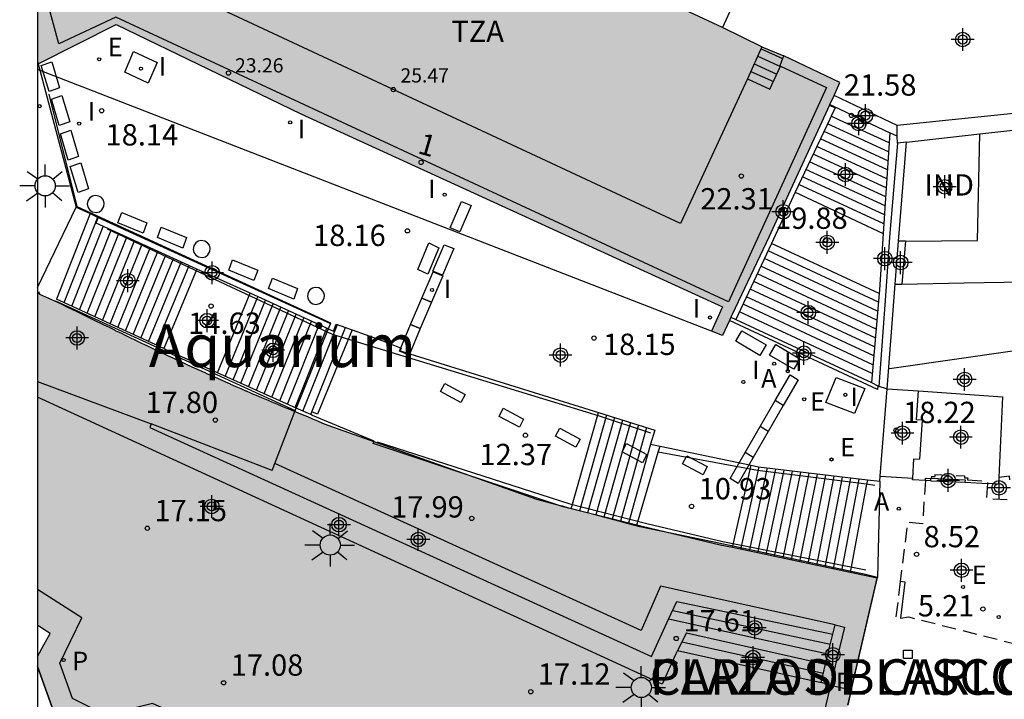
# Model space of a CAD drawing. Units: metres. Extents: x 581694 to 582044, y 4797040 to 4797291.
# Drawn here: x 581694 to 581728, y 4797163 to 4797187 of the extents above; entities that cross this region are included whole.
import ezdxf
from ezdxf.enums import TextEntityAlignment as Align

# ---------------------------------------------------------------- set-up
doc = ezdxf.new("R2010")
doc.units = ezdxf.units.M
doc.header["$MEASUREMENT"] = 0
doc.linetypes.add('TRAZOS_NORMALES', pattern=[0.75, 0.5, -0.25])
for name, color, linetype in [('010106', 9, 'Continuous'), ('020194', 31, 'TRAZOS_NORMALES'), ('020204', 9, 'Continuous'), ('020308', 9, 'Continuous'), ('060106', 9, 'BARANDILLA'), ('060117', 9, 'Continuous'), ('060121', 9, 'Continuous'), ('060126', 9, 'Continuous'), ('060130', 9, 'Continuous'), ('060141', 9, 'Continuous'), ('060142', 4, 'Continuous'), ('060144', 9, 'Continuous'), ('070105', 6, 'Continuous'), ('070106', 6, 'Continuous'), ('070111', 6, 'Continuous'), ('070112', 6, 'Continuous'), ('080104', 9, 'TRAZOS_NORMALES'), ('080107', 9, 'Continuous'), ('080109', 9, 'Continuous'), ('080110', 9, 'Continuous'), ('080125', 6, 'Continuous'), ('080131', 9, 'Continuous'), ('080137', 9, 'Continuous'), ('080201', 9, 'Continuous'), ('080202', 9, 'Continuous'), ('080301', 9, 'Continuous'), ('080303', 9, 'Continuous'), ('080304', 9, 'Continuous'), ('080306', 9, 'Continuous'), ('080308', 9, 'Continuous'), ('080311', 9, 'Continuous'), ('080312', 8, 'Continuous'), ('090114', 9, 'Continuous'), ('100117', 54, 'Continuous'), ('200204', 4, 'Continuous'), ('200205', 4, 'Continuous'), ('200304', 4, 'Continuous'), ('200305', 4, 'Continuous'), ('210102', 4, 'Continuous'), ('210205', 4, 'Continuous'), ('210305', 4, 'Continuous'), ('220205', 1, 'Continuous'), ('220305', 1, 'Continuous'), ('250206', 9, 'Continuous'), ('250207', 9, 'Continuous'), ('270104', 9, 'Continuous'), ('270204', 9, 'Continuous'), ('270304', 9, 'Continuous'), ('990501', 21, 'Continuous'), ('Centroides', 1, 'Continuous')]:
    doc.layers.add(name, color=color, linetype=linetype)
doc.layers.add('080111', color=7, linetype='Continuous', lineweight=30)
doc.layers.add('080128', color=7, linetype='Continuous', lineweight=30)
doc.styles.add('ARIAL', font='arial.ttf', dxfattribs={"height": 1})
doc.styles.add('ARIALI', font='ariali.ttf', dxfattribs={"height": 1})
doc.styles.add('ROMANS', font='romans__.ttf', dxfattribs={"height": 1})
doc.styles.get("Standard").update_dxf_attribs({"font": 'arial.ttf'})
doc.linetypes.add('BARANDILLA', pattern='A,1,[201,DONOSTI.shx,S=0.1,R=0,X=0,Y=0],1', length=2)

# ---------------------------------------------------------------- blocks, each defined once
blk = doc.blocks.new('REIND')
blk.add_circle((0, 0), 0.055)
blk = doc.blocks.new('ABAS')
blk.add_circle((0, 0), 0.055)
blk = doc.blocks.new('PLUVI3')
blk.add_circle((0, 0), 0.055)
blk = doc.blocks.new('FOCO')
at = {"flags": 128}
blk.add_lwpolyline([(-0.152, 0.152), (0.152, 0.152), (0.152, -0.152), (-0.152, -0.152), (-0.152, 0.152)], dxfattribs=at)
blk = doc.blocks.new('COTAPU')
blk.add_circle((0, 0), 0.075)
blk = doc.blocks.new('REGELE')
blk.add_circle((0, 0), 0.055)
blk = doc.blocks.new('FAROLA')
for p, q in [((0, 0.355), (0, 0.755)), ((-0.63, 0.51), (-0.255, 0.245)), ((0.605, 0.49), (0.276, 0.223)), ((-0.355, 0), (-0.895, 0)), ((0.355, 0), (0.855, 0)), ((-0.65, -0.52), (-0.255, -0.24)), ((0.585, -0.52), (0.256, -0.246)), ((0, -0.355), (0, -0.755))]:
    blk.add_line(p, q)
blk.add_circle((0, 0), 0.355)
blk = doc.blocks.new('PUNTO')
blk.add_circle((0, 0), 0.075)
blk = doc.blocks.new('BloquePortal')
blk.add_circle((0, 0), 0.075)
at = {"flags": 5}
blk.add_attdef('INDICE', text='', height=0.75, dxfattribs=at).set_placement((0, 0), align=Align.MIDDLE_CENTER)
blk = doc.blocks.new('HIDRAN')
blk.add_circle((0, 0), 0.055)
blk = doc.blocks.new('Centroide')
for points in [[(0, -0.402), (0, 0.402)], [(0.402, 0), (-0.402, 0)]]:
    blk.add_lwpolyline(points)
for radius in [0.256, 0.159]:
    blk.add_circle((0, 0), radius)

msp = doc.modelspace()

# ---------------------------------------------------------------- hatches: boundary and pattern name
at = {"layer": '990501'}
for points in [[(581694.237, 4797185.12), (581694.237, 4797197.538), (581697.262, 4797196.13), (581699.061, 4797195.292), (581699.189, 4797195.232), (581708.254, 4797191.004), (581710.044, 4797190.164), (581710.184, 4797190.099), (581718.337, 4797186.301), (581719.729, 4797185.627), (581720.496, 4797185.31), (581722.475, 4797184.373), (581722.111, 4797183.572), (581720.658, 4797180.445), (581719.981, 4797178.953), (581718.679, 4797176.211), (581718.634, 4797176.112), (581718.582, 4797175.999), (581718.339, 4797175.468), (581717.952, 4797175.626), (581718.344, 4797176.481), (581703.504, 4797183.273), (581696.997, 4797186.414), (581694.261, 4797185.033)], [(581700.227, 4797174.109), (581700.483, 4797173.994), (581700.498, 4797173.988), (581700.68, 4797173.907), (581700.862, 4797173.826), (581701.025, 4797173.755), (581701.043, 4797173.747), (581701.224, 4797173.668), (581701.405, 4797173.589), (581701.568, 4797173.518), (581701.586, 4797173.511), (581701.766, 4797173.433), (581701.841, 4797173.401), (581701.946, 4797173.356), (581702.126, 4797173.28), (581702.306, 4797173.203), (581702.387, 4797173.168), (581702.486, 4797173.127), (581702.666, 4797173.052), (581702.846, 4797172.977), (581703.025, 4797172.902), (581703.204, 4797172.827), (581703.207, 4797172.825), (581703.253, 4797172.806), (581703.384, 4797172.752), (581703.481, 4797172.712), (581703.563, 4797172.678), (581703.742, 4797172.604), (581703.922, 4797172.529), (581704.101, 4797172.455), (581704.28, 4797172.381), (581704.459, 4797172.307), (581711.811, 4797169.697), (581712.641, 4797169.479), (581712.704, 4797169.462), (581712.935, 4797169.401), (581713.815, 4797169.17), (581714.69, 4797168.941), (581714.987, 4797168.863), (581715.43, 4797168.746), (581718.046, 4797168.196), (581720.687, 4797167.635), (581723.092, 4797167.124), (581723.328, 4797167.074), (581723.793, 4797166.957), (581722.09, 4797159.648), (581721.391, 4797156.647), (581720.775, 4797154.003), (581720.625, 4797153.358), (581705.681, 4797158.974), (581705.425, 4797158.382), (581698.322, 4797161.566), (581696.85, 4797161.15), (581696.466, 4797161.331), (581694.85, 4797162.094), (581694.237, 4797163.833), (581694.237, 4797164.183), (581694.459, 4797164.587), (581694.679, 4797164.989), (581694.461, 4797165.134), (581694.237, 4797165.282), (581694.237, 4797176.991), (581694.321, 4797176.919), (581695.051, 4797176.587), (581695.33, 4797176.45), (581695.601, 4797176.317), (581695.792, 4797176.224), (581695.982, 4797176.131), (581696.172, 4797176.038), (581696.362, 4797175.945), (581696.41, 4797175.921), (581696.552, 4797175.852), (581696.681, 4797175.788), (581696.741, 4797175.759), (581696.931, 4797175.666), (581696.951, 4797175.656), (581696.984, 4797175.64), (581697.121, 4797175.574), (581697.222, 4797175.525), (581697.31, 4797175.482), (581697.5, 4797175.39), (581697.689, 4797175.298), (581697.763, 4797175.262), (581697.878, 4797175.207), (581698.034, 4797175.132), (581698.059, 4797175.12), (581698.067, 4797175.116), (581698.261, 4797175.023), (581698.445, 4797174.936), (581698.634, 4797174.846), (581698.822, 4797174.757), (581699.01, 4797174.669), (581699.198, 4797174.581), (581699.386, 4797174.494), (581699.573, 4797174.407), (581699.76, 4797174.322), (581700.13, 4797174.153), (581700.213, 4797174.115)]]:
    msp.add_hatch(color=256, dxfattribs=at).paths.add_polyline_path(points, flags=0)

# ---------------------------------------------------------------- linework, layer by layer
at = {"layer": '010106'}
msp.add_lwpolyline([(581694.234, 4797040.159), (582044.224, 4797040.151), (582044.229, 4797290.144), (581694.239, 4797290.152)], close=True, dxfattribs=at)
at = {"layer": '020194', "elevation": 16.64, "flags": 128}
msp.add_lwpolyline([(581694.27, 4797177.015), (581694.321, 4797176.919)], dxfattribs=at)
at = {"layer": '060106', "flags": 128}
for points in [[(581724.496, 4797182.242), (581724.22, 4797178.933), (581724.089, 4797177.032), (581723.843, 4797173.682)], [(581715.82, 4797172.038), (581713.975, 4797172.644), (581707.108, 4797174.745), (581704.613, 4797175.51), (581700.146, 4797177.594), (581696.699, 4797179.207)], [(581706.183, 4797171.725), (581712.967, 4797169.544), (581715.677, 4797168.852), (581718.357, 4797168.226), (581723.384, 4797167.222)], [(581719.57, 4797170.719), (581716.077, 4797171.366)]]:
    msp.add_lwpolyline(points, dxfattribs=at)
at = {"layer": '060117', "flags": 128}
for points in [[(581722.463, 4797183.051), (581722.167, 4797183.188)], [(581724.204, 4797182.249), (581722.463, 4797183.051)], [(581720.899, 4797180.518), (581724, 4797179.062)], [(581696.082, 4797179.758), (581694.901, 4797176.751)], [(581723.853, 4797176.951), (581720.067, 4797178.712)], [(581699.844, 4797177.806), (581698.677, 4797175.008)], [(581700.57, 4797174.157), (581701.713, 4797176.956)], [(581718.814, 4797176.034), (581723.581, 4797173.812)], [(581703.888, 4797172.782), (581705.073, 4797175.754)], [(581703.851, 4797172.688), (581703.888, 4797172.782)], [(581713.015, 4797169.377), (581713.971, 4797172.762)], [(581716.077, 4797171.366), (581716.141, 4797171.581)], [(581715.321, 4797168.795), (581716.077, 4797171.366)], [(581718.695, 4797168.009), (581719.345, 4797170.909)], [(581723.412, 4797170.239), (581719.57, 4797170.719)], [(581723.412, 4797170.239), (581722.837, 4797167.134)], [(581723.441, 4797170.395), (581723.412, 4797170.239)], [(581723.704, 4797170.194), (581723.412, 4797170.239)], [(581716.729, 4797166.111), (581722.222, 4797164.962)], [(581722.051, 4797164.256), (581716.444, 4797165.49)], [(581717.069, 4797165.008), (581721.968, 4797163.915)], [(581716.754, 4797164.39), (581721.809, 4797163.263)]]:
    msp.add_lwpolyline(points, dxfattribs=at)
at = {"layer": '060121', "flags": 128}
msp.add_lwpolyline([(581724.782, 4797178.788), (581724.647, 4797177.28)], dxfattribs=at)
at = {"layer": '060126', "flags": 128}
for points in [[(581719.78, 4797189.471), (581718.337, 4797186.301)], [(581703.286, 4797172.792), (581703.336, 4797172.918)], [(581702.585, 4797170.974), (581703.286, 4797172.792)], [(581702.489, 4797170.724), (581702.585, 4797170.974)]]:
    msp.add_lwpolyline(points, dxfattribs=at)
at = {"layer": '060130', "flags": 128}
for points in [[(581722.122, 4797183.595), (581722.247, 4797183.544)], [(581722.247, 4797183.544), (581724.227, 4797182.605)], [(581694.237, 4797177.155), (581695.59, 4797179.983)], [(581722.304, 4797165.297), (581716.155, 4797166.658), (581715.474, 4797165.089), (581702.585, 4797170.974)]]:
    msp.add_lwpolyline(points, dxfattribs=at)
at = {"layer": '060141', "flags": 128}
for points in [[(581719.578, 4797185.293), (581720.378, 4797184.93)], [(581719.337, 4797184.762), (581720.13, 4797184.403)], [(581719.457, 4797185.028), (581720.254, 4797184.667)], [(581724.164, 4797181.616), (581721.912, 4797182.652)], [(581724.184, 4797181.932), (581722.04, 4797182.92)], [(581724.144, 4797181.299), (581721.785, 4797182.385)], [(581724.123, 4797180.982), (581721.658, 4797182.117)], [(581724.083, 4797180.349), (581721.404, 4797181.582)], [(581724.103, 4797180.665), (581721.531, 4797181.85)], [(581724.062, 4797180.032), (581721.277, 4797181.314)], [(581724.042, 4797179.715), (581721.15, 4797181.047)], [(581724.022, 4797179.398), (581721.023, 4797180.779)], [(581695.171, 4797176.626), (581696.356, 4797179.633)], [(581695.44, 4797176.502), (581696.55, 4797179.304)], [(581695.71, 4797176.377), (581696.824, 4797179.179)], [(581695.98, 4797176.253), (581697.098, 4797179.055)], [(581696.25, 4797176.128), (581697.373, 4797178.93)], [(581696.519, 4797176.004), (581697.647, 4797178.805)], [(581696.789, 4797175.879), (581697.922, 4797178.68)], [(581697.059, 4797175.755), (581698.196, 4797178.555)], [(581697.329, 4797175.63), (581698.471, 4797178.431)], [(581697.598, 4797175.506), (581698.745, 4797178.306)], [(581697.868, 4797175.381), (581699.02, 4797178.181)], [(581723.798, 4797176.324), (581719.817, 4797178.176)], [(581723.825, 4797176.638), (581719.942, 4797178.444)], [(581698.138, 4797175.257), (581699.294, 4797178.056)], [(581698.408, 4797175.132), (581699.569, 4797177.931)], [(581723.771, 4797176.01), (581719.691, 4797177.908)], [(581723.744, 4797175.697), (581719.566, 4797177.64)], [(581723.69, 4797175.07), (581719.315, 4797177.104)], [(581723.717, 4797175.383), (581719.441, 4797177.372)], [(581700.843, 4797174.034), (581701.984, 4797176.833)], [(581723.662, 4797174.756), (581719.19, 4797176.836)], [(581701.117, 4797173.912), (581702.254, 4797176.71)], [(581701.39, 4797173.79), (581702.525, 4797176.587)], [(581701.664, 4797173.667), (581702.796, 4797176.464)], [(581723.635, 4797174.442), (581719.064, 4797176.568)], [(581701.937, 4797173.545), (581703.067, 4797176.341)], [(581702.21, 4797173.422), (581703.338, 4797176.217)], [(581702.484, 4797173.3), (581703.609, 4797176.094)], [(581723.608, 4797174.129), (581718.939, 4797176.3)], [(581702.757, 4797173.178), (581703.88, 4797175.971)], [(581703.031, 4797173.055), (581704.151, 4797175.848)], [(581703.304, 4797172.933), (581704.421, 4797175.725)], [(581703.577, 4797172.81), (581704.794, 4797175.855)], [(581703.577, 4797172.81), (581704.794, 4797175.855)], [(581714.253, 4797172.674), (581713.303, 4797169.304)], [(581714.253, 4797172.674), (581713.303, 4797169.304)], [(581714.535, 4797172.586), (581713.592, 4797169.231)], [(581714.535, 4797172.586), (581713.592, 4797169.231)], [(581714.817, 4797172.498), (581713.881, 4797169.158)], [(581714.817, 4797172.498), (581713.881, 4797169.158)], [(581715.098, 4797172.411), (581714.169, 4797169.085)], [(581715.098, 4797172.411), (581714.169, 4797169.085)], [(581715.38, 4797172.323), (581714.458, 4797169.012)], [(581715.38, 4797172.323), (581714.458, 4797169.012)], [(581715.661, 4797172.235), (581714.747, 4797168.94)], [(581715.661, 4797172.235), (581714.747, 4797168.94)], [(581715.805, 4797171.651), (581715.036, 4797168.867)], [(581715.805, 4797171.651), (581715.036, 4797168.867)], [(581718.991, 4797167.946), (581719.633, 4797170.851)], [(581718.991, 4797167.946), (581719.633, 4797170.851)], [(581719.287, 4797167.884), (581719.925, 4797170.816)], [(581719.287, 4797167.884), (581719.925, 4797170.816)], [(581719.583, 4797167.821), (581720.215, 4797170.763)], [(581719.583, 4797167.821), (581720.215, 4797170.763)], [(581719.879, 4797167.759), (581720.508, 4797170.729)], [(581719.879, 4797167.759), (581720.508, 4797170.729)], [(581720.175, 4797167.696), (581720.801, 4797170.695)], [(581720.175, 4797167.696), (581720.801, 4797170.695)], [(581720.47, 4797167.634), (581721.094, 4797170.661)], [(581720.47, 4797167.634), (581721.094, 4797170.661)], [(581720.766, 4797167.571), (581721.387, 4797170.627)], [(581720.766, 4797167.571), (581721.387, 4797170.627)], [(581721.062, 4797167.509), (581721.681, 4797170.593)], [(581721.062, 4797167.509), (581721.681, 4797170.593)], [(581721.358, 4797167.446), (581721.974, 4797170.559)], [(581721.358, 4797167.446), (581721.974, 4797170.559)], [(581721.654, 4797167.384), (581722.267, 4797170.524)], [(581721.654, 4797167.384), (581722.267, 4797170.524)], [(581721.95, 4797167.321), (581722.56, 4797170.49)], [(581721.95, 4797167.321), (581722.56, 4797170.49)], [(581722.245, 4797167.259), (581722.854, 4797170.456)], [(581722.245, 4797167.259), (581722.854, 4797170.456)], [(581722.541, 4797167.196), (581723.147, 4797170.422)], [(581722.541, 4797167.196), (581723.147, 4797170.422)], [(581716.587, 4797165.8), (581722.137, 4797164.609)], [(581716.912, 4797164.699), (581721.891, 4797163.588)]]:
    msp.add_lwpolyline(points, dxfattribs=at)
at = {"layer": '060142', "flags": 128}
for points in [[(581722.111, 4797183.572), (581722.307, 4797183.484), (581722.167, 4797183.188)], [(581722.117, 4797183.084), (581720.899, 4797180.518)], [(581722.167, 4797183.188), (581722.117, 4797183.084)], [(581724.227, 4797182.605), (581724.204, 4797182.249)], [(581724.491, 4797182.485), (581724.227, 4797182.605)], [(581724.204, 4797182.249), (581724, 4797179.062)], [(581720.899, 4797180.518), (581720.826, 4797180.365), (581720.137, 4797178.861), (581720.067, 4797178.712)], [(581724, 4797179.062), (581723.863, 4797177.072), (581723.853, 4797176.951)], [(581720.067, 4797178.712), (581718.814, 4797176.034)], [(581723.853, 4797176.951), (581723.581, 4797173.812)], [(581722.304, 4797165.297), (581722.639, 4797165.208), (581722.144, 4797163.174)], [(581722.222, 4797164.962), (581722.304, 4797165.297)], [(581722.051, 4797164.256), (581722.222, 4797164.962)], [(581721.968, 4797163.915), (581722.051, 4797164.256)], [(581721.809, 4797163.263), (581721.968, 4797163.915)], [(581722.144, 4797163.174), (581721.809, 4797163.263)]]:
    msp.add_lwpolyline(points, dxfattribs=at)
at = {"layer": '060144', "flags": 128}
for points in [[(581694.628, 4797183.958), (581695.613, 4797180.006)], [(581695.613, 4797180.006), (581704.55, 4797175.911)], [(581694.863, 4797176.69), (581703.303, 4797172.836)]]:
    msp.add_lwpolyline(points, dxfattribs=at)
at = {"layer": '070105', "flags": 128}
for points in [[(581694.261, 4797185.033), (581695.59, 4797179.983)], [(581724.491, 4797182.485), (581724.483, 4797182.861)], [(581724.496, 4797182.242), (581724.491, 4797182.485)], [(581724.81, 4797182.277), (581724.496, 4797182.242)], [(581695.59, 4797179.983), (581696.082, 4797179.758)], [(581696.082, 4797179.758), (581696.374, 4797179.625)], [(581699.844, 4797177.806), (581696.298, 4797179.418), (581696.374, 4797179.625)], [(581696.374, 4797179.625), (581704.541, 4797175.89), (581704.466, 4797175.704)], [(581701.713, 4797176.956), (581699.844, 4797177.806)], [(581724.131, 4797173.597), (581724.416, 4797177.276)], [(581698.677, 4797175.008), (581694.901, 4797176.751)], [(581704.466, 4797175.704), (581701.713, 4797176.956)], [(581704.466, 4797175.704), (581703.336, 4797172.918)], [(581704.466, 4797175.704), (581703.336, 4797172.918)], [(581704.466, 4797175.704), (581704.653, 4797175.62), (581704.746, 4797175.873), (581705.073, 4797175.754), (581705.305, 4797175.67)], [(581705.305, 4797175.67), (581706.385, 4797175.278), (581707.028, 4797175.029), (581706.998, 4797174.934), (581713.971, 4797172.762), (581715.959, 4797172.142), (581715.805, 4797171.651), (581716.141, 4797171.581), (581719.345, 4797170.909), (581719.605, 4797170.854), (581723.441, 4797170.395), (581723.879, 4797170.342)], [(581700.57, 4797174.157), (581700.41, 4797174.229), (581698.788, 4797174.957), (581698.677, 4797175.008)], [(581703.336, 4797172.918), (581700.57, 4797174.157)], [(581694.237, 4797173.855), (581698.238, 4797172.364)], [(581716.754, 4797164.39), (581716.695, 4797164.274), (581716.222, 4797163.209), (581694.237, 4797173.306)], [(581723.893, 4797170.517), (581724.131, 4797173.597)], [(581724.131, 4797173.597), (581725.24, 4797173.529)], [(581703.851, 4797172.688), (581703.336, 4797172.918)], [(581723.787, 4797166.933), (581722.837, 4797167.134), (581718.695, 4797168.009), (581718.256, 4797168.101), (581715.508, 4797168.747), (581715.321, 4797168.795), (581713.015, 4797169.377), (581712.737, 4797169.447), (581706.051, 4797171.677), (581706.08, 4797171.752), (581703.91, 4797172.662), (581703.851, 4797172.688)], [(581698.238, 4797172.364), (581698.186, 4797172.235), (581715.84, 4797164.174), (581716.444, 4797165.49)], [(581702.489, 4797170.724), (581698.238, 4797172.364)], [(581723.879, 4797170.342), (581723.893, 4797170.517)], [(581728.453, 4797170.395), (581728.435, 4797170.525), (581728.068, 4797170.471)], [(581723.879, 4797170.342), (581723.793, 4797166.957)], [(581723.879, 4797170.342), (581723.793, 4797166.957)], [(581722.872, 4797163.002), (581723.787, 4797166.933)], [(581723.793, 4797166.957), (581723.787, 4797166.933)], [(581723.793, 4797166.957), (581723.787, 4797166.933)], [(581722.144, 4797163.174), (581720.06, 4797154.383), (581713.627, 4797156.703), (581705.184, 4797160.047), (581705.038, 4797159.515), (581698.276, 4797162.53), (581696.64, 4797162.118), (581695.468, 4797162.704), (581695.016, 4797163.942), (581695.798, 4797165.537), (581694.237, 4797166.541)], [(581716.444, 4797165.49), (581716.729, 4797166.111)], [(581694.461, 4797165.134), (581694.237, 4797165.282)], [(581694.459, 4797164.587), (581694.679, 4797164.989)], [(581694.679, 4797164.989), (581694.461, 4797165.134)], [(581717.069, 4797165.008), (581716.754, 4797164.39)], [(581694.237, 4797164.183), (581694.459, 4797164.587)], [(581694.85, 4797162.094), (581694.237, 4797163.833)], [(581722.144, 4797163.174), (581722.872, 4797163.002)], [(581722.872, 4797163.002), (581722.746, 4797162.465)]]:
    msp.add_lwpolyline(points, dxfattribs=at)
at = {"layer": '070106', "flags": 128}
for points in [[(581724.483, 4797182.861), (581722.264, 4797183.908)], [(581723.893, 4797170.517), (581725.033, 4797170.458)]]:
    msp.add_lwpolyline(points, dxfattribs=at)
at = {"layer": '070111', "flags": 128}
for points in [[(581727.394, 4797182.565), (581733.32, 4797183.227), (581740.371, 4797184.083)], [(581724.535, 4797178.786), (581724.81, 4797182.277)], [(581724.81, 4797182.277), (581727.394, 4797182.565)], [(581724.416, 4797177.276), (581724.535, 4797178.786)], [(581724.416, 4797177.276), (581724.647, 4797177.28)], [(581724.647, 4797177.28), (581726.84, 4797177.321), (581728.952, 4797177.361)]]:
    msp.add_lwpolyline(points, dxfattribs=at)
at = {"layer": '070112', "flags": 128}
msp.add_lwpolyline([(581734.605, 4797183.9), (581724.483, 4797182.861)], dxfattribs=at)
at = {"layer": '080104', "flags": 128}
for points in [[(581725.691, 4797170.515), (581725.686, 4797170.441)], [(581725.691, 4797170.515), (581725.809, 4797170.509)], [(581725.812, 4797170.578), (581725.809, 4797170.509)], [(581725.812, 4797170.578), (581726.854, 4797170.538)], [(581726.854, 4797170.538), (581726.851, 4797170.468)], [(581725.482, 4797170.371), (581725.378, 4797168.85), (581724.848, 4797168.892), (581724.596, 4797166.82)], [(581725.483, 4797170.383), (581725.482, 4797170.371)], [(581725.483, 4797170.383), (581725.488, 4797170.451)], [(581725.488, 4797170.451), (581725.674, 4797170.435)], [(581725.674, 4797170.435), (581725.686, 4797170.441)], [(581726.851, 4797170.468), (581726.969, 4797170.462)], [(581726.969, 4797170.462), (581726.965, 4797170.388)], [(581726.965, 4797170.388), (581727.664, 4797170.348), (581727.66, 4797170.266)], [(581727.66, 4797170.266), (581727.633, 4797169.739), (581728.556, 4797169.687)], [(581724.596, 4797166.82), (581724.435, 4797165.5), (581724.611, 4797165.53)], [(581724.611, 4797165.53), (581724.881, 4797165.574), (581728.913, 4797164.556)]]:
    msp.add_lwpolyline(points, dxfattribs=at)
at = {"layer": '080107', "flags": 128}
for points in [[(581724.782, 4797178.788), (581727.316, 4797178.817), (581727.394, 4797182.565)], [(581724.782, 4797178.788), (581724.535, 4797178.786)]]:
    msp.add_lwpolyline(points, dxfattribs=at).dxf.unprotected_set("ltscale", 0)
at = {"layer": '080109', "flags": 128}
msp.add_lwpolyline([(581729.433, 4797175.05), (581726.746, 4797174.662), (581724.216, 4797174.296)], dxfattribs=at)
at = {"layer": '080110', "flags": 128}
for points in [[(581716.861, 4797179.41), (581699.037, 4797187.739)], [(581719.729, 4797185.627), (581719.216, 4797184.497)], [(581719.216, 4797184.497), (581716.861, 4797179.41)]]:
    msp.add_lwpolyline(points, dxfattribs=at)
at = {"layer": '080111', "flags": 128}
for points in [[(581718.337, 4797186.301), (581710.184, 4797190.099)], [(581694.261, 4797185.033), (581696.997, 4797186.414)], [(581696.997, 4797186.414), (581703.504, 4797183.273), (581718.344, 4797176.481)], [(581719.729, 4797185.627), (581718.337, 4797186.301)], [(581719.729, 4797185.627), (581720.496, 4797185.31)], [(581694.237, 4797185.12), (581694.261, 4797185.033)], [(581722.264, 4797183.908), (581722.475, 4797184.373), (581720.496, 4797185.31)], [(581722.122, 4797183.595), (581722.264, 4797183.908)], [(581722.111, 4797183.572), (581720.658, 4797180.445)], [(581722.111, 4797183.572), (581722.122, 4797183.595)], [(581720.658, 4797180.445), (581719.981, 4797178.953)], [(581719.981, 4797178.953), (581718.679, 4797176.211)], [(581718.344, 4797176.481), (581717.952, 4797175.626)], [(581718.634, 4797176.112), (581718.582, 4797175.999)], [(581718.679, 4797176.211), (581718.634, 4797176.112)], [(581718.582, 4797175.999), (581718.339, 4797175.468)], [(581718.339, 4797175.468), (581717.952, 4797175.626)]]:
    msp.add_lwpolyline(points, dxfattribs=at)
at = {"layer": '080125', "flags": 128}
for points in [[(581720.383, 4797184.941), (581721.998, 4797184.196), (581718.546, 4797176.66), (581696.993, 4797186.664), (581694.984, 4797185.726), (581694.237, 4797188.511)], [(581720.457, 4797185.215), (581720.352, 4797184.956), (581720.383, 4797184.941)], [(581720.496, 4797185.31), (581720.457, 4797185.215)]]:
    msp.add_lwpolyline(points, dxfattribs=at)
at = {"layer": '080128', "flags": 128}
for points in [[(581722.746, 4797162.465), (581723.793, 4797166.957), (581723.328, 4797167.074), (581723.092, 4797167.124), (581720.687, 4797167.635), (581718.046, 4797168.196), (581715.43, 4797168.746), (581714.987, 4797168.863), (581714.69, 4797168.941), (581713.815, 4797169.17), (581712.935, 4797169.401), (581712.704, 4797169.462), (581712.641, 4797169.479), (581711.811, 4797169.697), (581704.459, 4797172.307), (581704.28, 4797172.381), (581704.101, 4797172.455), (581703.922, 4797172.529), (581703.742, 4797172.604), (581703.563, 4797172.678), (581703.481, 4797172.712), (581703.384, 4797172.752), (581703.286, 4797172.792), (581703.253, 4797172.806), (581703.207, 4797172.825), (581703.204, 4797172.827), (581703.025, 4797172.902), (581702.846, 4797172.977), (581702.666, 4797173.052), (581702.486, 4797173.127), (581702.387, 4797173.168), (581702.306, 4797173.203), (581702.126, 4797173.28), (581701.946, 4797173.356), (581701.841, 4797173.401), (581701.766, 4797173.433), (581701.586, 4797173.511), (581701.568, 4797173.518), (581701.405, 4797173.589), (581701.224, 4797173.668), (581701.043, 4797173.747), (581701.025, 4797173.755), (581700.862, 4797173.826), (581700.68, 4797173.907), (581700.498, 4797173.988), (581700.483, 4797173.994), (581700.227, 4797174.109), (581700.213, 4797174.115), (581700.13, 4797174.153), (581699.76, 4797174.322), (581699.573, 4797174.407), (581699.386, 4797174.494), (581699.198, 4797174.581), (581699.01, 4797174.669), (581698.822, 4797174.757), (581698.634, 4797174.846), (581698.445, 4797174.936), (581698.261, 4797175.023), (581698.067, 4797175.116), (581698.059, 4797175.12), (581698.034, 4797175.132), (581697.878, 4797175.207), (581697.763, 4797175.262), (581697.689, 4797175.298), (581697.5, 4797175.39), (581697.31, 4797175.482), (581697.222, 4797175.525), (581697.121, 4797175.574), (581696.984, 4797175.64), (581696.951, 4797175.656), (581696.931, 4797175.666), (581696.741, 4797175.759), (581696.681, 4797175.788), (581696.552, 4797175.852), (581696.41, 4797175.921), (581696.362, 4797175.945), (581696.172, 4797176.038), (581695.982, 4797176.131), (581695.792, 4797176.224), (581695.601, 4797176.317), (581695.33, 4797176.45), (581695.051, 4797176.587), (581694.321, 4797176.919), (581694.237, 4797176.991)], [(581694.461, 4797165.134), (581694.237, 4797165.282)], [(581694.459, 4797164.587), (581694.679, 4797164.989)], [(581694.679, 4797164.989), (581694.461, 4797165.134)], [(581694.237, 4797164.183), (581694.459, 4797164.587)], [(581694.237, 4797163.833), (581694.85, 4797162.094)]]:
    msp.add_lwpolyline(points, dxfattribs=at)
at = {"layer": '080131', "flags": 128}
for points in [[(581719.698, 4797185.559), (581720.457, 4797185.215)], [(581720.006, 4797184.139), (581720.383, 4797184.941)], [(581719.216, 4797184.497), (581720.006, 4797184.139)]]:
    msp.add_lwpolyline(points, dxfattribs=at)
at = {"layer": '080137', "flags": 128}
msp.add_lwpolyline([(581717.951, 4797175.626), (581694.237, 4797184.825)], dxfattribs=at)
at = {"layer": '090114', "flags": 128}
for points in [[(581725.169, 4797172.505), (581725.24, 4797173.529)], [(581725.24, 4797173.529), (581728.189, 4797173.317)], [(581728.189, 4797173.317), (581728.068, 4797170.471)], [(581725.369, 4797172.493), (581725.169, 4797172.505)], [(581725.369, 4797172.493), (581725.278, 4797171.122)], [(581725.033, 4797170.458), (581725.078, 4797171.133)], [(581725.078, 4797171.133), (581725.278, 4797171.122)], [(581725.482, 4797170.371), (581725.028, 4797170.39), (581725.033, 4797170.458)], [(581725.672, 4797170.363), (581725.482, 4797170.371)], [(581726.884, 4797170.311), (581727.66, 4797170.266)], [(581728.068, 4797170.471), (581728.058, 4797170.242), (581727.66, 4797170.266)]]:
    msp.add_lwpolyline(points, dxfattribs=at)
at = {"layer": '100117', "flags": 128}
for points in [[(581694.368, 4797184.968), (581694.735, 4797185.097)], [(581694.735, 4797185.097), (581695.01, 4797184.179)], [(581694.644, 4797184.051), (581694.368, 4797184.968)], [(581695.01, 4797184.179), (581694.644, 4797184.051)], [(581694.725, 4797183.781), (581695.092, 4797183.91)], [(581695.001, 4797182.864), (581694.725, 4797183.781)], [(581695.092, 4797183.91), (581695.367, 4797182.993)], [(581695.367, 4797182.993), (581695.001, 4797182.864)], [(581695.04, 4797182.561), (581695.407, 4797182.69)], [(581695.407, 4797182.69), (581695.682, 4797181.773)], [(581695.316, 4797181.644), (581695.04, 4797182.561)], [(581695.682, 4797181.773), (581695.316, 4797181.644)], [(581695.387, 4797181.413), (581695.754, 4797181.542)], [(581695.663, 4797180.496), (581695.387, 4797181.413)], [(581695.754, 4797181.542), (581696.029, 4797180.625)], [(581696.029, 4797180.625), (581695.663, 4797180.496)], [(581696.264, 4797180.398), (581696.164, 4797180.373), (581696.075, 4797180.314), (581696.007, 4797180.214), (581695.984, 4797180.087), (581696.011, 4797179.974), (581696.077, 4797179.881), (581696.173, 4797179.82), (581696.295, 4797179.799), (581696.412, 4797179.827), (581696.5, 4797179.891), (581696.571, 4797180.012), (581696.583, 4797180.128), (581696.553, 4797180.232), (581696.486, 4797180.32), (581696.393, 4797180.378), (581696.264, 4797180.398)], [(581708.761, 4797179.257), (581709.155, 4797180.187)], [(581709.496, 4797180.047), (581709.102, 4797179.117)], [(581709.155, 4797180.187), (581709.496, 4797180.047)], [(581697.065, 4797179.435), (581697.197, 4797179.8)], [(581697.197, 4797179.8), (581698.082, 4797179.434)], [(581697.95, 4797179.069), (581697.065, 4797179.435)], [(581698.082, 4797179.434), (581697.95, 4797179.069)], [(581698.458, 4797178.914), (581698.59, 4797179.279)], [(581698.59, 4797179.279), (581699.475, 4797178.913)], [(581709.102, 4797179.117), (581708.761, 4797179.257)], [(581699.343, 4797178.548), (581698.458, 4797178.914)], [(581699.475, 4797178.913), (581699.343, 4797178.548)], [(581699.993, 4797178.813), (581699.892, 4797178.788), (581699.804, 4797178.729), (581699.736, 4797178.629), (581699.713, 4797178.502), (581699.74, 4797178.389), (581699.806, 4797178.296), (581699.902, 4797178.235), (581700.024, 4797178.214), (581700.141, 4797178.242), (581700.229, 4797178.306), (581700.3, 4797178.427), (581700.311, 4797178.542), (581700.281, 4797178.647), (581700.215, 4797178.735), (581700.122, 4797178.793), (581699.993, 4797178.813)], [(581707.619, 4797177.79), (581708.011, 4797178.726)], [(581708.362, 4797178.559), (581707.97, 4797177.623)], [(581708.011, 4797178.726), (581708.362, 4797178.559)], [(581708.15, 4797177.736), (581708.544, 4797178.666)], [(581708.885, 4797178.526), (581708.491, 4797177.596)], [(581708.544, 4797178.666), (581708.885, 4797178.526)], [(581700.965, 4797177.768), (581701.097, 4797178.133)], [(581701.097, 4797178.133), (581701.982, 4797177.767)], [(581701.85, 4797177.402), (581700.965, 4797177.768)], [(581701.982, 4797177.767), (581701.85, 4797177.402)], [(581707.97, 4797177.623), (581707.619, 4797177.79)], [(581702.368, 4797177.12), (581702.5, 4797177.485)], [(581702.5, 4797177.485), (581703.385, 4797177.119)], [(581707.759, 4797176.783), (581708.153, 4797177.713)], [(581708.494, 4797177.573), (581708.1, 4797176.643)], [(581708.491, 4797177.596), (581708.15, 4797177.736)], [(581708.153, 4797177.713), (581708.494, 4797177.573)], [(581703.253, 4797176.754), (581702.368, 4797177.12)], [(581703.385, 4797177.119), (581703.253, 4797176.754)], [(581704.011, 4797177.165), (581703.91, 4797177.14), (581703.822, 4797177.081), (581703.754, 4797176.981), (581703.731, 4797176.854), (581703.758, 4797176.74), (581703.824, 4797176.648), (581703.92, 4797176.587), (581704.042, 4797176.566), (581704.159, 4797176.594), (581704.247, 4797176.657), (581704.318, 4797176.779), (581704.329, 4797176.894), (581704.299, 4797176.999), (581704.233, 4797177.087), (581704.14, 4797177.145), (581704.011, 4797177.165)], [(581707.365, 4797175.853), (581707.759, 4797176.783)], [(581707.759, 4797176.783), (581708.1, 4797176.643)], [(581708.1, 4797176.643), (581707.759, 4797176.783)], [(581708.1, 4797176.643), (581707.706, 4797175.713)], [(581706.971, 4797174.924), (581707.365, 4797175.853)], [(581707.706, 4797175.713), (581707.312, 4797174.784)], [(581707.365, 4797175.853), (581707.706, 4797175.713)], [(581707.706, 4797175.713), (581707.365, 4797175.853)], [(581718.805, 4797175.271), (581719.025, 4797175.636)], [(581719.025, 4797175.636), (581719.878, 4797175.137)], [(581719.658, 4797174.772), (581718.805, 4797175.271)], [(581719.878, 4797175.137), (581719.658, 4797174.772)], [(581719.992, 4797174.784), (581720.212, 4797175.149)], [(581720.212, 4797175.149), (581721.065, 4797174.65)], [(581707.312, 4797174.784), (581706.971, 4797174.924)], [(581720.845, 4797174.285), (581719.992, 4797174.784)], [(581721.065, 4797174.65), (581720.845, 4797174.285)], [(581720.191, 4797173.179), (581720.719, 4797174.091)], [(581720.719, 4797174.091), (581720.999, 4797173.917)], [(581708.413, 4797173.498), (581708.563, 4797173.787)], [(581708.563, 4797173.787), (581709.279, 4797173.401)], [(581720.999, 4797173.917), (581720.471, 4797173.005)], [(581709.129, 4797173.113), (581708.413, 4797173.498)], [(581709.279, 4797173.401), (581709.129, 4797173.113)], [(581710.475, 4797172.627), (581710.625, 4797172.916)], [(581710.625, 4797172.916), (581711.342, 4797172.531)], [(581719.663, 4797172.267), (581720.191, 4797173.179)], [(581720.471, 4797173.005), (581719.943, 4797172.093)], [(581720.471, 4797173.005), (581720.191, 4797173.179)], [(581711.192, 4797172.242), (581710.475, 4797172.627)], [(581711.342, 4797172.531), (581711.192, 4797172.242)], [(581719.135, 4797171.355), (581719.663, 4797172.267)], [(581719.943, 4797172.093), (581719.663, 4797172.267)], [(581712.466, 4797171.925), (581712.616, 4797172.214)], [(581713.183, 4797171.54), (581712.466, 4797171.925)], [(581712.616, 4797172.214), (581713.333, 4797171.829)], [(581719.943, 4797172.093), (581719.415, 4797171.181)], [(581713.333, 4797171.829), (581713.183, 4797171.54)], [(581714.807, 4797171.377), (581714.957, 4797171.666)], [(581714.957, 4797171.666), (581715.674, 4797171.281)], [(581715.524, 4797170.992), (581714.807, 4797171.377)], [(581715.674, 4797171.281), (581715.524, 4797170.992)], [(581716.938, 4797170.954), (581717.088, 4797171.243)], [(581717.088, 4797171.243), (581717.805, 4797170.858)], [(581718.607, 4797170.443), (581719.135, 4797171.355)], [(581719.415, 4797171.181), (581719.135, 4797171.355)], [(581717.655, 4797170.569), (581716.938, 4797170.954)], [(581717.805, 4797170.858), (581717.655, 4797170.569)], [(581719.415, 4797171.181), (581718.887, 4797170.269)], [(581718.887, 4797170.269), (581718.607, 4797170.443)]]:
    msp.add_lwpolyline(points, dxfattribs=at)
at = {"layer": '210102', "flags": 128}
for points in [[(581718.634, 4797176.112), (581718.814, 4797176.034)], [(581723.803, 4797173.702), (581723.79, 4797173.566), (581718.582, 4797175.999)], [(581705.305, 4797175.67), (581704.092, 4797172.702), (581703.888, 4797172.782)], [(581723.581, 4797173.812), (581723.803, 4797173.702)], [(581723.803, 4797173.702), (581724.131, 4797173.597)], [(581725.672, 4797170.363), (581725.674, 4797170.435)], [(581725.672, 4797170.363), (581726.884, 4797170.311)], [(581726.886, 4797170.383), (581725.686, 4797170.441)], [(581726.884, 4797170.311), (581726.886, 4797170.383)], [(581724.611, 4797165.53), (581724.766, 4797166.799), (581724.596, 4797166.82)]]:
    msp.add_lwpolyline(points, dxfattribs=at)
at = {"layer": '270104', "flags": 128}
for points in [[(581697.305, 4797184.73), (581697.613, 4797185.457)], [(581697.613, 4797185.457), (581698.442, 4797185.078)], [(581698.442, 4797185.078), (581698.134, 4797184.351)], [(581698.134, 4797184.351), (581697.305, 4797184.73)], [(581721.979, 4797173.114), (581722.345, 4797173.989)], [(581722.345, 4797173.989), (581723.35, 4797173.605)], [(581723.35, 4797173.605), (581722.984, 4797172.73)], [(581722.984, 4797172.73), (581721.979, 4797173.114)]]:
    msp.add_lwpolyline(points, dxfattribs=at)

# ---------------------------------------------------------------- block references
at = {"layer": '020204', "rotation": 359.9987685839998}
for p in [(581696.492, 4797183.377, 18.141), (581722.879, 4797183.212, 21.577), (581719.002, 4797181.08, 22.312), (581707.252, 4797179.152, 18.162), (581721.97, 4797178.832, 19.881), (581700.341, 4797176.505, 14.629), (581713.817, 4797175.38, 18.146), (581700.492, 4797172.495, 17.803), (581711.404, 4797171.962, 12.369), (581724.446, 4797172.14, 18.218), (581717.252, 4797169.457, 10.933), (581709.517, 4797169.036, 17.986), (581698.098, 4797168.689, 17.154), (581725.169, 4797167.772, 8.522), (581727.506, 4797165.851, 5.206), (581716.711, 4797164.812, 17.609), (581700.783, 4797163.253, 17.082), (581711.594, 4797162.938, 17.119)]:
    msp.add_blockref('COTAPU', p, dxfattribs=at)
at = {"layer": '080201', "rotation": 359.9987685839998}
for p in [(581700.955, 4797184.702, 23.264), (581706.757, 4797184.12, 25.465)]:
    msp.add_blockref('PUNTO', p, dxfattribs=at)
at = {"layer": '080202', "rotation": 359.9987685839998}
msp.add_blockref('BloquePortal', (581707.735, 4797181.56), dxfattribs=at)
at = {"layer": '200204'}
msp.add_blockref('HIDRAN', (581720.64, 4797174.217, 18.186), dxfattribs=at)
at = {"layer": '200205', "rotation": 359.9987685839998}
for p in [(581720.157, 4797174.48, 18.185), (581724.545, 4797169.379, 8.513)]:
    msp.add_blockref('ABAS', p, dxfattribs=at)
at = {"layer": '210205', "rotation": 359.9987685839998}
for p in [(581695.154, 4797164.057, 17.07), (581722, 4797163.246, 17.171)]:
    msp.add_blockref('PLUVI3', p, dxfattribs=at)
at = {"layer": '220205', "rotation": 359.9987685839998}
for p in [(581696.406, 4797185.189, 18.167), (581721.215, 4797173.229, 18.173), (581722.177, 4797171.111, 18.14), (581726.804, 4797166.623, 5.209)]:
    msp.add_blockref('REGELE', p, dxfattribs=at)
at = {"layer": '250206', "rotation": 359.9987685839998}
for p in [(581694.502, 4797180.734), (581704.537, 4797168.1), (581715.483, 4797163.089)]:
    msp.add_blockref('FAROLA', p, dxfattribs=at)
at = {"layer": '250207', "rotation": 359.9987685839998}
msp.add_blockref('FOCO', (581724.858, 4797164.255), dxfattribs=at)
at = {"layer": '270204', "rotation": 359.9987685839998}
for p in [(581697.875, 4797184.857, 18.171), (581694.313, 4797183.54, 17.153), (581695.7, 4797182.924, 18.126), (581703.126, 4797182.968, 18.185), (581708.562, 4797180.426, 18.191), (581708.119, 4797177.068, 18.11), (581717.901, 4797176.102, 18.167), (581719.076, 4797173.834, 18.171), (581722.66, 4797173.384, 18.194), (581728.062, 4797165.572, 5.202)]:
    msp.add_blockref('REIND', p, dxfattribs=at)
at = {"layer": 'Centroides', "rotation": 359.9987685839998}
for p in [(581726.795, 4797185.883), (581723.142, 4797182.926), (581723.367, 4797183.201), (581722.663, 4797181.134), (581726.16, 4797180.704), (581720.478, 4797179.825), (581722.028, 4797178.745), (581724.057, 4797178.175), (581724.609, 4797178.035), (581697.414, 4797177.398), (581700.381, 4797177.677), (581700.204, 4797175.993), (581721.36, 4797176.275), (581695.627, 4797175.383), (581702.527, 4797174.95), (581712.64, 4797174.782), (581721.204, 4797174.846), (581726.86, 4797173.925), (581724.674, 4797172.037), (581726.729, 4797171.896), (581726.279, 4797170.374), (581728.073, 4797170.109), (581700.366, 4797169.457), (581704.843, 4797168.816), (581707.634, 4797168.294), (581726.752, 4797167.212), (581719.474, 4797165.189), (581722.226, 4797164.242), (581719.414, 4797164.141)]:
    msp.add_blockref('Centroide', p, dxfattribs=at)

# ---------------------------------------------------------------- texts
at = {"layer": '020308', "style": 'ARIAL'}
for s, p in [('21.58', (581722.611, 4797183.909)), ('18.14', (581696.629, 4797182.155)), ('22.31', (581717.558, 4797179.904)), ('19.88', (581720.19, 4797179.223)), ('18.16', (581703.932, 4797178.619)), ('14.63', (581699.535, 4797175.528)), ('18.15', (581714.135, 4797174.785)), ('17.80', (581698.032, 4797172.745)), ('18.22', (581724.696, 4797172.39)), ('12.37', (581709.788, 4797170.91)), ('10.93', (581717.502, 4797169.707)), ('17.99', (581706.679, 4797169.067)), ('17.15', (581698.348, 4797168.939)), ('8.52', (581725.419, 4797168.022)), ('5.21', (581725.216, 4797165.588)), ('17.61', (581716.961, 4797165.062)), ('17.08', (581701.033, 4797163.503)), ('17.12', (581711.844, 4797163.188))]:
    msp.add_text(s, height=0.75, rotation=359.9988, dxfattribs=at).set_placement(p)
at = {"layer": '080301', "style": 'ARIAL'}
msp.add_text('IND', height=0.75, rotation=359.9988, dxfattribs=at).set_placement((581725.446, 4797180.394))
at = {"layer": '080303', "style": 'ARIAL'}
for s, p in [('23.26', (581701.186, 4797184.724)), ('25.47', (581707.007, 4797184.37))]:
    msp.add_text(s, height=0.5, rotation=359.9988, dxfattribs=at).set_placement(p)
at = {"layer": '080304', "style": 'ARIALI'}
msp.add_text('Aquarium', height=1.5, dxfattribs=at).set_placement((581698.152, 4797174.359))
at = {"layer": '080306', "style": 'ARIALI'}
msp.add_text('CARLOS BLASCO DE IMAZ PLAZA', height=1.25, rotation=359.9988, dxfattribs=at).set_placement((581715.778, 4797162.833))
at = {"layer": '080308', "style": 'ARIALI'}
msp.add_text('1', height=0.75, rotation=343.9088, dxfattribs=at).set_placement((581707.575, 4797181.895))
at = {"layer": '080311', "style": 'ARIAL'}
msp.add_text('TZA', height=0.75, rotation=359.9988, dxfattribs=at).set_placement((581708.797, 4797185.794))
at = {"layer": '080312', "style": 'ARIALI'}
msp.add_text('PLAZA DE CARLOS BLASCO DE IMAZ', height=1.25, rotation=359.9988, dxfattribs=at).set_placement((581715.778, 4797162.833))
at = {"layer": '200304', "style": 'ROMANS'}
msp.add_text('H', height=0.65, dxfattribs=at).set_placement((581720.514, 4797174.219))
at = {"layer": '200305', "style": 'ROMANS'}
for p in [(581719.701, 4797173.641), (581723.67, 4797169.306)]:
    msp.add_text('A', height=0.65, rotation=359.9988, dxfattribs=at).set_placement(p)
at = {"layer": '210305', "style": 'ROMANS'}
for p in [(581695.456, 4797163.696), (581722.327, 4797162.96)]:
    msp.add_text('P', height=0.65, rotation=359.9988, dxfattribs=at).set_placement(p)
at = {"layer": '220305', "style": 'ROMANS'}
for p in [(581696.712, 4797185.295), (581721.421, 4797172.822), (581722.483, 4797171.217), (581727.11, 4797166.729)]:
    msp.add_text('E', height=0.65, rotation=359.9988, dxfattribs=at).set_placement(p)
at = {"layer": '270304', "style": 'ROMANS'}
for p in [(581698.506, 4797184.613), (581696.006, 4797183.03), (581703.394, 4797182.411), (581707.979, 4797180.307), (581708.537, 4797176.786), (581717.297, 4797176.103), (581719.382, 4797173.94), (581722.843, 4797172.987)]:
    msp.add_text('I', height=0.65, rotation=359.9988, dxfattribs=at).set_placement(p)

doc.saveas('drawing.dxf')
